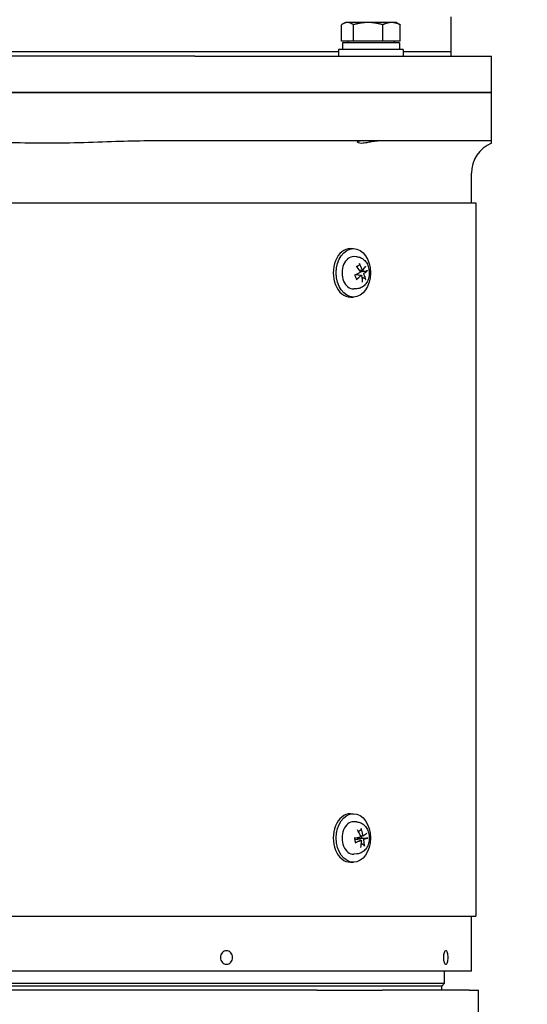
# Model space of a CAD drawing. Units: millimetres. Extents: x 544 to 7315, y 68 to 9534.
# Drawn here: x 1672 to 1861, y 5516 to 5881 of the extents above; entities that cross this region are included whole.
import ezdxf

# ---------------------------------------------------------------- set-up
doc = ezdxf.new("R2010")
doc.units = ezdxf.units.MM
doc.header["$LTSCALE"] = 35
doc.layers.add('Dimensions(Hillmar_metric)', color=7, linetype='Continuous', lineweight=13)
doc.layers.add('Visible Edges(Hillmar_metric)', color=7, linetype='Continuous', lineweight=25)
doc.styles.add('Hillmar_metric_Dimensions', font='arial.ttf')
doc.dimstyles.new('DEFAULT-ISO-Method 1b-Hillmar_metric', dxfattribs={"dimscale": 35, "dimtxt": 2, "dimasz": 2.5, "dimexe": 1, "dimexo": 1, "dimgap": 0.25, "dimtad": 1, "dimtih": 1, "dimtoh": 1, "dimrnd": 1e-08, "dimdsep": 46, "dimtxsty": 'Hillmar_metric_Dimensions', "dimcen": 0.09, "dimdle": 8, "dimclrd": 7, "dimclre": 7, "dimclrt": 7, "dimazin": 2, "dimtfac": 0.75, "dimtmove": 0, "dimatfit": 3, "dimfxl": 1, "dimtolj": 1, "dimlwd": 9, "dimlwe": 9, "dimarcsym": 0})

# ---------------------------------------------------------------- blocks, each defined once
blk = doc.blocks.new('*D38')
at = {"layer": 'Defpoints', "color": 0, "linetype": 'Continuous', "transparency": 16777216}
for p in [(2487.57, 5832.83), (2421.71, 5582.83), (2655.9, 5582.83)]:
    blk.add_point(p, dxfattribs=at)
at = {"layer": 'Dimensions(Hillmar_metric)', "color": 7, "linetype": 'Continuous', "lineweight": 9, "transparency": 16777216}
for p, q in [((1750.45, 6373.25), (2421.71, 6373.25)), ((2421.71, 6373.25), (2421.71, 6007.83)), ((2421.71, 5920.33), (2421.71, 6007.83)), ((2421.71, 5832.83), (2421.71, 5582.83)), ((2620.9, 5582.83), (2386.71, 5582.83)), ((2421.71, 5495.33), (2421.71, 5407.83))]:
    blk.add_line(p, q, dxfattribs=at)
at = {"layer": 'Dimensions(Hillmar_metric)', "color": 7, "linetype": 'Continuous', "transparency": 16777216}
for points in [[(2407.13, 5920.33), (2436.3, 5920.33), (2421.71, 5832.83)], [(2407.13, 5495.33), (2436.3, 5495.33), (2421.71, 5582.83)]]:
    blk.add_solid(points, dxfattribs=at)
at = {"layer": 'Dimensions(Hillmar_metric)', "color": 7, "linetype": 'Continuous', "lineweight": 13, "transparency": 16777216, "insert": (2042.33, 6428.04), "char_height": 70, "attachment_point": 5, "style": 'Hillmar_metric_Dimensions'}
blk.add_mtext('\\A1; \\fArial|b0|i0;\\H70.2310;245+(1/2xC)', dxfattribs=at)

msp = doc.modelspace()

# ---------------------------------------------------------------- linework, layer by layer
at = {"layer": 'Visible Edges(Hillmar_metric)'}
for p, q in [((1791.5654, 5873.4899), (1791.5654, 5879.5414)), ((1792.9649, 5880.3899), (1792.1044, 5879.8931)), ((1793.7539, 5880.3899), (1792.9649, 5880.3899)), ((1801.3922, 5880.3899), (1793.7539, 5880.3899)), ((1795.9424, 5873.4899), (1795.9424, 5879.5414)), ((1810.1032, 5880.3899), (1801.3922, 5880.3899)), ((1806.8419, 5873.4899), (1806.8419, 5879.5414)), ((1811.9649, 5880.3899), (1810.1032, 5880.3899)), ((1811.9649, 5880.3899), (1812.8254, 5879.8931)), ((1813.3644, 5873.4899), (1813.3644, 5879.5414)), ((1832.2567, 5869.4773), (1832.2567, 5882.4773)), ((1795.9424, 5873.4899), (1791.5654, 5873.4899)), ((1813.0149, 5872.8898), (1791.9149, 5872.8898)), ((1791.9149, 5872.8898), (1791.9149, 5870.3898)), ((1793.8649, 5873.4899), (1793.8649, 5872.8898)), ((1806.8419, 5873.4899), (1795.9424, 5873.4899)), ((1813.3644, 5873.4899), (1806.8419, 5873.4899)), ((1811.0649, 5873.4899), (1811.0649, 5872.8898)), ((1813.0149, 5872.8898), (1813.0149, 5870.3898)), ((1790.4649, 5869.4773), (1574.0486, 5869.4773)), ((1790.4649, 5869.4773), (1574.0486, 5869.4773)), ((1814.4649, 5870.3898), (1790.4649, 5870.3898)), ((1790.4649, 5870.3898), (1790.4649, 5867.8898)), ((1814.4649, 5870.3898), (1814.4649, 5867.8898)), ((1832.2567, 5869.4773), (1814.4649, 5869.4773)), ((1832.2567, 5869.4773), (1814.4649, 5869.4773)), ((1832.2567, 5867.8898), (1832.2567, 5869.4773)), ((1737.029, 5867.8898), (1627.4845, 5867.8898)), ((1737.029, 5867.8898), (1801.4669, 5867.8898)), ((1801.4669, 5867.8898), (1823.7273, 5867.8898)), ((1823.7273, 5867.8898), (1847.2567, 5867.8898)), ((1847.2567, 5854.3898), (1847.2567, 5867.8898)), ((1627.4845, 5854.3898), (1737.029, 5854.3898)), ((1737.029, 5854.3898), (1627.4845, 5854.3898)), ((1801.4669, 5854.3898), (1737.029, 5854.3898)), ((1737.029, 5854.3898), (1801.4669, 5854.3898)), ((1823.7273, 5854.3898), (1801.4669, 5854.3898)), ((1801.4669, 5854.3898), (1823.7273, 5854.3898)), ((1847.2567, 5854.3898), (1823.7273, 5854.3898)), ((1823.7273, 5854.3898), (1847.2567, 5854.3898)), ((1847.2567, 5836.3898), (1847.2567, 5854.3898)), ((1737.029, 5836.3898), (1721.0543, 5836.3898)), ((1801.4669, 5836.3898), (1737.029, 5836.3898)), ((1823.7273, 5836.3898), (1801.4669, 5836.3898)), ((1847.2567, 5836.3898), (1823.7273, 5836.3898)), ((1847.2567, 5835.5141), (1847.2567, 5836.3898)), ((1839.7567, 5813.3898), (1839.7567, 5824.3898)), ((1597.3701, 5813.3898), (1841.4105, 5813.3898)), ((1841.4105, 5813.3898), (1841.4105, 5548.3898)), ((1794.8281, 5796.3898), (1795.9595, 5796.3898)), ((1797.2587, 5793.3293), (1796.1077, 5793.3862)), ((1799.46, 5788.3687), (1798.261, 5788.2198)), ((1798.929, 5786.4108), (1796.7304, 5786.6839)), ((1797.2587, 5781.4504), (1796.1077, 5781.3935)), ((1794.8281, 5778.3898), (1795.9595, 5778.3898)), ((1794.8281, 5586.3898), (1795.9595, 5586.3898)), ((1797.2587, 5583.3293), (1796.1077, 5583.3862)), ((1798.711, 5576.5392), (1796.5445, 5576.8083)), ((1799.6718, 5578.2401), (1798.5672, 5578.1029)), ((1794.8281, 5568.3898), (1795.9595, 5568.3898)), ((1797.2587, 5571.4504), (1796.1077, 5571.3935)), ((1597.3701, 5548.3898), (1841.4105, 5548.3898)), ((1839.7567, 5528.3898), (1839.7567, 5548.3898)), ((1839.7442, 5527.8898), (1524.7692, 5527.8898)), ((1829.7567, 5523.3898), (1829.7567, 5527.8898)), ((1782.3767, 5520.8023), (1222.3767, 5520.8023)), ((1534.7567, 5523.3898), (1829.7567, 5523.3898)), ((1828.7567, 5522.3898), (1535.7567, 5522.3898)), ((1828.7567, 5522.3898), (1535.7567, 5522.3898)), ((1782.3767, 5520.8023), (1806.6656, 5520.8023)), ((1838.9632, 5520.8023), (1806.6656, 5520.8023)), ((1828.7567, 5522.3898), (1829.7567, 5523.3898)), ((1828.7567, 5520.8023), (1828.7567, 5522.3898)), ((1838.9632, 5520.8023), (1842.3767, 5520.8023)), ((1842.3767, 5496.8023), (1842.3767, 5520.8023))]:
    msp.add_line(p, q, dxfattribs=at)
for centre, radius, start, end in [((1851.7567, 5824.3898), 12, 112.024313, 180), ((1829.7567, 5528.3898), 10, 357.134016, 0)]:
    msp.add_arc(centre, radius, start, end, dxfattribs=at)
for centre, major_axis, ratio, start_param, end_param in [((1794.8281, 5787.3898), (0, -9), 0.70710678, 3.14159265, 6.28318531), ((1795.9595, 5787.3898), (0, -6), 0.70710678, 3.10666478, 6.31811318), ((1792.3914, 5787.6403), (7.0682, -7.0622), 0.49206161, 1.1564398, 1.40333139), ((1791.897, 5787.251), (-4.9385, 8.686), 0.72343011, 4.4656285, 4.71252009), ((1797.5134, 5787.3898), (0, -2.2522), 0.70710678, 1.80631362, 1.9904766), ((1792.3433, 5787.0714), (-8.4355, -5.3551), 0.37383604, 2.32506006, 2.57195165), ((1792.0681, 5787.7705), (9.8126, 1.8836), 0.30291757, 5.59540162, 5.84229321), ((1792.2643, 5787.0092), (-9.5062, -3.0767), 0.17966074, 1.95360583, 2.20049742), ((1791.9891, 5787.7083), (9.0168, 4.3048), 0.49709288, 5.0490192, 5.29591079), ((1792.4354, 5787.5286), (4.2626, -9.0369), 0.60017328, 0.90456743, 1.15145902), ((1791.941, 5787.1394), (-7.806, 6.2371), 0.61531844, 3.76599895, 4.01289054), ((1794.8281, 5577.3898), (0, -9), 0.70710678, 3.14159265, 6.28318531), ((1795.9595, 5577.3898), (0, -6), 0.70710678, 3.10666478, 6.31811318), ((1792.4272, 5577.5571), (5.043, -8.6257), 0.57999346, 1.31609635, 1.56298794), ((1791.8814, 5577.3459), (-1.6659, 9.8519), 0.76189322, 4.70545869, 4.95235028), ((1792.2844, 5577.0208), (-9.3141, -3.6169), 0.2291005, 2.40553676, 2.65242835), ((1792.1973, 5576.987), (-9.8961, -1.3789), 0.01473355, 1.99183956, 2.23873115), ((1792.0479, 5577.7589), (9.6877, 2.446), 0.35235733, 5.1128227, 5.35971429), ((1792.451, 5577.4338), (1.4022, -9.8928), 0.63863638, 1.11243077, 1.35932236), ((1797.5134, 5577.3898), (0, -2.2522), 0.70710678, 1.56531487, 1.9188356), ((1791.9052, 5577.2226), (-5.7784, 8.1513), 0.7032503, 3.93080402, 4.17769561), ((1792.1351, 5577.7926), (9.9906, 0.1486), 0.13799038, 5.61319754, 5.86008913)]:
    msp.add_ellipse(centre, major_axis=major_axis, ratio=ratio, start_param=start_param, end_param=end_param, dxfattribs=at)
for centre in [(1795.9595, 5787.3898), (1795.9595, 5577.3898)]:
    msp.add_ellipse(centre, major_axis=(0, 9), ratio=0.70710678, dxfattribs=at)
for points, weights in [([(1793.7539, 5880.3899), (1792.7382, 5880.3899), (1791.5654, 5879.5414)], [1, 1.0379548493, 1]), ([(1795.9424, 5879.5414), (1794.7696, 5880.3899), (1793.7539, 5880.3899)], [1, 1.0379548493, 1]), ([(1801.3922, 5880.3899), (1798.8629, 5880.3899), (1795.9424, 5879.5414)], [1, 1.0379548493, 1]), ([(1806.8419, 5879.5414), (1803.9214, 5880.3899), (1801.3922, 5880.3899)], [1, 1.0379548493, 1]), ([(1810.1032, 5880.3899), (1808.5896, 5880.3899), (1806.8419, 5879.5414)], [1, 1.0379548493, 1]), ([(1813.3644, 5879.5414), (1811.6167, 5880.3899), (1810.1032, 5880.3899)], [1, 1.0379548493, 1]), ([(1812.8254, 5879.8931), (1813.0872, 5879.742), (1813.3644, 5879.5414)], [1.01343110253, 1.00871804309, 1]), ([(1797.2118, 5789.6332), (1797.6183, 5789.9427), (1798.1516, 5790.3484)], [1.00188923888, 1.01203930621, 1.00372331868]), ([(1798.4821, 5787.7504), (1798.7314, 5787.8214), (1799.0619, 5787.9154)], [1.29826306305, 1.15078227364, 1]), ([(1799.0619, 5787.9154), (1799.7655, 5787.9729), (1800.7104, 5788.0501)], [1, 1.01275690788, 1.00372331868]), ([(1797.7904, 5786.5522), (1797.7392, 5786.5987), (1797.6927, 5786.6407)], [1.7205335633, 1.79917519508, 1.87681380149]), ([(1800.1508, 5785.2703), (1799.6455, 5785.4432), (1799.2194, 5785.5891)], [1.00372331868, 1.00895371112, 1.00687919114]), ([(1797.7939, 5579.8273), (1798.1822, 5580.092), (1798.6644, 5580.4205)], [1.00523620496, 1.01035958826, 1.00372331868]), ([(1797.8909, 5577.3075), (1798.2958, 5577.3309), (1799.1059, 5577.3775)], [1.87681380149, 1.45332810753, 1]), ([(1799.1059, 5577.3775), (1799.8125, 5577.355), (1800.7614, 5577.3249)], [1, 1.01275690789, 1.00372331868]), ([(1799.7488, 5574.8143), (1799.2842, 5575.0251), (1798.8914, 5575.2034)], [1.00372331868, 1.00886944555, 1.00694413927])]:
    msp.add_rational_spline(points, weights, degree=2, dxfattribs=at)
for points, knots in [([(1721.0543, 5836.3898), (1717.3923, 5836.3898), (1712.9991, 5836.2842), (1705.1076, 5836.0355), (1700.4543, 5835.8553), (1691.1456, 5835.5903), (1686.4901, 5835.5141), (1678.0233, 5835.5141), (1673.3678, 5835.5903), (1664.0592, 5835.8553), (1659.4058, 5836.0355), (1651.5143, 5836.2842), (1647.1212, 5836.3898), (1643.4592, 5836.3898)], [11.41251698, 11.41251698, 11.41251698, 11.41251698, 12.51111979, 12.51111979, 13.7811427, 13.7811427, 15.05116561, 15.05116561, 16.32118853, 16.32118853, 17.59121144, 17.59121144, 18.68981425, 18.68981425, 18.68981425, 18.68981425]), ([(1805.6086, 5836.3898), (1805.5823, 5836.3898), (1805.5557, 5836.3897), (1805.2805, 5836.3868), (1805.0156, 5836.3721), (1804.2848, 5836.3055), (1803.8033, 5836.2364), (1802.6582, 5836.0419), (1801.993, 5835.9072), (1800.7211, 5835.6722), (1800.1201, 5835.5741), (1799.0805, 5835.4813), (1798.6483, 5835.4819), (1797.9515, 5835.5741), (1797.7001, 5835.6649), (1797.4188, 5835.8761), (1797.3793, 5835.9927), (1797.4972, 5836.1972), (1797.6511, 5836.2841), (1798.0357, 5836.3653), (1798.2021, 5836.3834), (1798.4318, 5836.3894), (1798.4699, 5836.3898), (1798.5089, 5836.3898)], [-2.35639903, -2.35639903, -2.35639903, -2.35639903, -2.346308, -2.346308, -2.25259074, -2.25259074, -2.10004534, -2.10004534, -1.89924418, -1.89924418, -1.7022222, -1.7022222, -1.51872225, -1.51872225, -1.33267624, -1.33267624, -1.15652159, -1.15652159, -0.9831475, -0.9831475, -0.88567207, -0.88567207, -0.86685485, -0.86685485, -0.86685485, -0.86685485]), ([(1797.2587, 5793.3293), (1797.7316, 5793.3059), (1798.1978, 5793.1963), (1799.0868, 5792.8241), (1799.5039, 5792.5529), (1800.2833, 5791.8634), (1800.6303, 5791.4299), (1801.2265, 5790.4308), (1801.4597, 5789.8548), (1801.7778, 5788.6325), (1801.8561, 5787.9839), (1801.8469, 5786.685), (1801.7586, 5786.0347), (1801.413, 5784.7915), (1801.1569, 5784.1977), (1800.4821, 5783.146), (1800.0703, 5782.6818), (1799.1423, 5781.9841), (1798.6449, 5781.7299), (1797.8317, 5781.5103), (1797.5463, 5781.4646), (1797.2587, 5781.4504)], [0.54295661, 0.54295661, 0.54295661, 0.54295661, 0.79587448, 0.79587448, 1.06705918, 1.06705918, 1.37782835, 1.37782835, 1.72613491, 1.72613491, 2.08888117, 2.08888117, 2.45333951, 2.45333951, 2.81575098, 2.81575098, 3.16100686, 3.16100686, 3.46091215, 3.46091215, 3.61469352, 3.61469352, 3.61469352, 3.61469352]), ([(1797.1961, 5789.6525), (1797.2221, 5789.6859), (1797.2486, 5789.7183), (1797.3047, 5789.7833), (1797.3343, 5789.8157), (1797.3945, 5789.878), (1797.425, 5789.9078), (1797.4868, 5789.9647), (1797.5181, 5789.9918), (1797.5497, 5790.0175)], [6.0535596, 6.0535596, 6.0535596, 6.0535596, 6.10442889, 6.10442889, 6.159370032, 6.159370032, 6.214311174, 6.214311174, 6.269252315, 6.269252315, 6.269252315, 6.269252315]), ([(1798.1801, 5790.8248), (1798.2032, 5790.7841), (1798.2232, 5790.7345), (1798.2463, 5790.645), (1798.2517, 5790.5896), (1798.2448, 5790.5024), (1798.2316, 5790.4551), (1798.1983, 5790.3939), (1798.1761, 5790.367), (1798.1516, 5790.3484)], [0.046056669, 0.046056669, 0.046056669, 0.046056669, 0.0597279668, 0.0597279668, 0.0746629945, 0.0746629945, 0.089488259, 0.089488259, 0.1015567049, 0.1015567049, 0.1015567049, 0.1015567049]), ([(1798.418, 5787.9807), (1798.4401, 5787.9465), (1798.4585, 5787.9046), (1798.4805, 5787.8156), (1798.4841, 5787.7685), (1798.478, 5787.6823), (1798.4679, 5787.6374), (1798.4341, 5787.5571), (1798.4103, 5787.5216), (1798.3625, 5787.4727), (1798.337, 5787.4539), (1798.3093, 5787.4407)], [0, 0, 0, 0, 0.0130630284, 0.0130630284, 0.0261260568, 0.0261260568, 0.0391270407, 0.0391270407, 0.0521280245, 0.0521280245, 0.0627416714, 0.0627416714, 0.0627416714, 0.0627416714]), ([(1799.5785, 5788.4401), (1799.5577, 5788.4137), (1799.5313, 5788.3922), (1799.4731, 5788.3677), (1799.4413, 5788.3648), (1799.3817, 5788.3752), (1799.3498, 5788.3893), (1799.2909, 5788.4342), (1799.2638, 5788.465), (1799.2248, 5788.5264), (1799.2089, 5788.5589), (1799.1967, 5788.5938)], [0, 0, 0, 0, 0.0130529195, 0.0130529195, 0.0261058389, 0.0261058389, 0.0391169309, 0.0391169309, 0.0521280228, 0.0521280228, 0.0627416697, 0.0627416697, 0.0627416697, 0.0627416697]), ([(1801.1858, 5788.2055), (1801.1685, 5788.1892), (1801.1401, 5788.1702), (1801.0768, 5788.1376), (1801.0294, 5788.1184), (1800.9409, 5788.0902), (1800.8842, 5788.076), (1800.7961, 5788.0596), (1800.7504, 5788.0533), (1800.7104, 5788.0501)], [0.046056669, 0.046056669, 0.046056669, 0.046056669, 0.0597279668, 0.0597279668, 0.0746629945, 0.0746629945, 0.089488259, 0.089488259, 0.1015567049, 0.1015567049, 0.1015567049, 0.1015567049]), ([(1797.1409, 5785.2008), (1797.0835, 5785.2801), (1797.0289, 5785.3648), (1796.9263, 5785.5437), (1796.8783, 5785.638), (1796.7899, 5785.8349), (1796.7494, 5785.9375), (1796.677, 5786.1495), (1796.6449, 5786.2589), (1796.5934, 5786.4679), (1796.5729, 5786.5669), (1796.5559, 5786.6673)], [4.423745334, 4.423745334, 4.423745334, 4.423745334, 4.539137344, 4.539137344, 4.654529354, 4.654529354, 4.769921364, 4.769921364, 4.885313374, 4.885313374, 4.985379337, 4.985379337, 4.985379337, 4.985379337]), ([(1796.5727, 5786.5743), (1796.5753, 5786.5816), (1796.5782, 5786.5886), (1796.5954, 5786.6264), (1796.6142, 5786.6501), (1796.6548, 5786.6773), (1796.6785, 5786.6852), (1796.7146, 5786.6854), (1796.7224, 5786.6849), (1796.7305, 5786.6838)], [0.2610889219, 0.2610889219, 0.2610889219, 0.2610889219, 0.2650054045, 0.2650054045, 0.2832177138, 0.2832177138, 0.2986348407, 0.2986348407, 0.3026585227, 0.3026585227, 0.3026585227, 0.3026585227]), ([(1797.1407, 5785.2007), (1797.1478, 5785.1909), (1797.153, 5785.1802), (1797.1627, 5785.1457), (1797.1598, 5785.113), (1797.1372, 5785.0537), (1797.1133, 5785.0167), (1797.0603, 5784.9578), (1797.0238, 5784.9256), (1796.9872, 5784.8996)], [0.1420697565, 0.1420697565, 0.1420697565, 0.1420697565, 0.1486743639, 0.1486743639, 0.1634996284, 0.1634996284, 0.178434656, 0.178434656, 0.1921059539, 0.1921059539, 0.1921059539, 0.1921059539]), ([(1797.6927, 5786.6407), (1797.6676, 5786.6636), (1797.6431, 5786.6884), (1797.5774, 5786.7644), (1797.5406, 5786.8194), (1797.4912, 5786.9194), (1797.4723, 5786.9718), (1797.4614, 5787.0343), (1797.4601, 5787.0432), (1797.4591, 5787.0521)], [0.2553748591, 0.2553748591, 0.2553748591, 0.2553748591, 0.2650054045, 0.2650054045, 0.2832177138, 0.2832177138, 0.2986348407, 0.2986348407, 0.3011926782, 0.3011926782, 0.3011926782, 0.3011926782]), ([(1798.7428, 5786.3396), (1798.7705, 5786.366), (1798.8032, 5786.3875), (1798.8708, 5786.4119), (1798.9056, 5786.4149), (1798.9679, 5786.4044), (1798.9995, 5786.3904), (1799.0543, 5786.3454), (1799.0775, 5786.3146), (1799.1076, 5786.2533), (1799.1183, 5786.2208), (1799.1247, 5786.1859)], [0, 0, 0, 0, 0.0130529195, 0.0130529195, 0.0261058389, 0.0261058389, 0.0391169309, 0.0391169309, 0.0521280228, 0.0521280228, 0.0627416697, 0.0627416697, 0.0627416697, 0.0627416697]), ([(1799.9033, 5786.7989), (1799.888, 5786.8332), (1799.876, 5786.8751), (1799.8634, 5786.9641), (1799.8629, 5787.0112), (1799.8716, 5787.0974), (1799.8815, 5787.1423), (1799.9111, 5787.2226), (1799.931, 5787.2581), (1799.9698, 5787.307), (1799.9903, 5787.3258), (1800.012, 5787.3389)], [0, 0, 0, 0, 0.0130630284, 0.0130630284, 0.0261260568, 0.0261260568, 0.0391270407, 0.0391270407, 0.0521280245, 0.0521280245, 0.0627416714, 0.0627416714, 0.0627416714, 0.0627416714]), ([(1800.1508, 5785.2703), (1800.1876, 5785.2577), (1800.2281, 5785.2382), (1800.3036, 5785.192), (1800.35, 5785.1551), (1800.4187, 5785.0851), (1800.4531, 5785.0397), (1800.4948, 5784.9648), (1800.5109, 5784.9225), (1800.5177, 5784.8872)], [0.136605918, 0.136605918, 0.136605918, 0.136605918, 0.1486743639, 0.1486743639, 0.1634996284, 0.1634996284, 0.178434656, 0.178434656, 0.1921059539, 0.1921059539, 0.1921059539, 0.1921059539]), ([(1797.2587, 5583.3293), (1797.7316, 5583.3059), (1798.1978, 5583.1963), (1799.0868, 5582.8241), (1799.5039, 5582.5529), (1800.2833, 5581.8634), (1800.6303, 5581.4299), (1801.2265, 5580.4308), (1801.4597, 5579.8548), (1801.7778, 5578.6325), (1801.8561, 5577.9839), (1801.8469, 5576.685), (1801.7586, 5576.0347), (1801.413, 5574.7915), (1801.1569, 5574.1977), (1800.4821, 5573.146), (1800.0703, 5572.6818), (1799.1423, 5571.9841), (1798.6449, 5571.7299), (1797.8317, 5571.5103), (1797.5463, 5571.4646), (1797.2587, 5571.4504)], [1.87275419, 1.87275419, 1.87275419, 1.87275419, 2.12567205, 2.12567205, 2.39685676, 2.39685676, 2.70762592, 2.70762592, 3.05593249, 3.05593249, 3.41867875, 3.41867875, 3.78313709, 3.78313709, 4.14554855, 4.14554855, 4.49080443, 4.49080443, 4.79070973, 4.79070973, 4.9444911, 4.9444911, 4.9444911, 4.9444911]), ([(1798.7764, 5580.9203), (1798.7924, 5580.8768), (1798.8037, 5580.8241), (1798.811, 5580.7293), (1798.8066, 5580.671), (1798.7844, 5580.5796), (1798.7629, 5580.5303), (1798.719, 5580.4669), (1798.6921, 5580.4394), (1798.6644, 5580.4205)], [0.046056669, 0.046056669, 0.046056669, 0.046056669, 0.0597279668, 0.0597279668, 0.0746629945, 0.0746629945, 0.089488259, 0.089488259, 0.1015567049, 0.1015567049, 0.1015567049, 0.1015567049]), ([(1796.8223, 5575.7631), (1796.7788, 5575.8622), (1796.7391, 5575.9655), (1796.6681, 5576.1786), (1796.6368, 5576.2884), (1796.5833, 5576.5132), (1796.5611, 5576.628), (1796.5261, 5576.861), (1796.5133, 5576.9791), (1796.4975, 5577.2156), (1796.4944, 5577.3339), (1796.4961, 5577.452)], [5.994665588, 5.994665588, 5.994665588, 5.994665588, 6.1100238, 6.1100238, 6.225382012, 6.225382012, 6.340740224, 6.340740224, 6.456098436, 6.456098436, 6.57023472, 6.57023472, 6.57023472, 6.57023472]), ([(1796.8222, 5575.763), (1796.8238, 5575.7595), (1796.825, 5575.7558), (1796.8289, 5575.7351), (1796.8212, 5575.7121), (1796.79, 5575.6713), (1796.7608, 5575.6462), (1796.6994, 5575.6068), (1796.6583, 5575.5857), (1796.6181, 5575.5689)], [0.145561492, 0.145561492, 0.145561492, 0.145561492, 0.1486743639, 0.1486743639, 0.1634996284, 0.1634996284, 0.178434656, 0.178434656, 0.1921059539, 0.1921059539, 0.1921059539, 0.1921059539]), ([(1797.4169, 5576.7), (1797.4152, 5576.7051), (1797.4135, 5576.7103), (1797.3973, 5576.7629), (1797.3874, 5576.8158), (1797.3868, 5576.9198), (1797.3964, 5576.971), (1797.4324, 5577.0603), (1797.4611, 5577.1042), (1797.5339, 5577.179), (1797.5776, 5577.21), (1797.6718, 5577.2606), (1797.7313, 5577.2821), (1797.8253, 5577.3013), (1797.8584, 5577.3056), (1797.8909, 5577.3075)], [0.281551369, 0.281551369, 0.281551369, 0.281551369, 0.2832177138, 0.2832177138, 0.2986348407, 0.2986348407, 0.3140519675, 0.3140519675, 0.3294690944, 0.3294690944, 0.3448862212, 0.3448862212, 0.3630985305, 0.3630985305, 0.3727290759, 0.3727290759, 0.3727290759, 0.3727290759]), ([(1798.5392, 5578.2143), (1798.555, 5578.1748), (1798.5658, 5578.129), (1798.5723, 5578.0368), (1798.568, 5577.9904), (1798.5475, 5577.9092), (1798.5302, 5577.8689), (1798.4837, 5577.8016), (1798.4546, 5577.7745), (1798.3997, 5577.7416), (1798.3717, 5577.731), (1798.3425, 5577.7266)], [0, 0, 0, 0, 0.0130529195, 0.0130529195, 0.0261058389, 0.0261058389, 0.0391169309, 0.0391169309, 0.0521280228, 0.0521280228, 0.0627416697, 0.0627416697, 0.0627416697, 0.0627416697]), ([(1798.5777, 5576.511), (1798.6091, 5576.5285), (1798.6446, 5576.5393), (1798.7145, 5576.5418), (1798.7489, 5576.5335), (1798.8077, 5576.5027), (1798.836, 5576.4783), (1798.8815, 5576.4155), (1798.8987, 5576.3771), (1798.9175, 5576.3059), (1798.9224, 5576.2698), (1798.9225, 5576.2328)], [0, 0, 0, 0, 0.0130630284, 0.0130630284, 0.0261260568, 0.0261260568, 0.0391270407, 0.0391270407, 0.0521280245, 0.0521280245, 0.0627416714, 0.0627416714, 0.0627416714, 0.0627416714]), ([(1799.7437, 5578.2687), (1799.7191, 5578.2512), (1799.6899, 5578.2403), (1799.6293, 5578.2378), (1799.598, 5578.2462), (1799.5419, 5578.277), (1799.5134, 5578.3014), (1799.4637, 5578.3642), (1799.4426, 5578.4025), (1799.4149, 5578.4738), (1799.4049, 5578.5098), (1799.3988, 5578.5469)], [0, 0, 0, 0, 0.0130630284, 0.0130630284, 0.0261260568, 0.0261260568, 0.0391270407, 0.0391270407, 0.0521280245, 0.0521280245, 0.0627416714, 0.0627416714, 0.0627416714, 0.0627416714]), ([(1799.7821, 5576.5654), (1799.7732, 5576.6049), (1799.7686, 5576.6507), (1799.7715, 5576.7429), (1799.779, 5576.7893), (1799.8021, 5576.8705), (1799.8192, 5576.9108), (1799.8615, 5576.9781), (1799.8867, 5577.0052), (1799.9326, 5577.0381), (1799.9556, 5577.0486), (1799.9788, 5577.0531)], [0, 0, 0, 0, 0.0130529195, 0.0130529195, 0.0261058389, 0.0261058389, 0.0391169309, 0.0391169309, 0.0521280228, 0.0521280228, 0.0627416697, 0.0627416697, 0.0627416697, 0.0627416697]), ([(1801.2532, 5577.3621), (1801.2341, 5577.3559), (1801.2035, 5577.3494), (1801.1364, 5577.339), (1801.087, 5577.3337), (1800.9955, 5577.3271), (1800.9374, 5577.3246), (1800.8478, 5577.3233), (1800.8016, 5577.3236), (1800.7614, 5577.3249)], [0.046056669, 0.046056669, 0.046056669, 0.046056669, 0.0597279668, 0.0597279668, 0.0746629945, 0.0746629945, 0.089488259, 0.089488259, 0.1015567049, 0.1015567049, 0.1015567049, 0.1015567049]), ([(1799.7488, 5574.8143), (1799.7832, 5574.7987), (1799.82, 5574.7751), (1799.8869, 5574.7199), (1799.9264, 5574.6762), (1799.9821, 5574.5942), (1800.008, 5574.5412), (1800.0358, 5574.4544), (1800.0442, 5574.4057), (1800.0444, 5574.3652)], [0.136605918, 0.136605918, 0.136605918, 0.136605918, 0.1486743639, 0.1486743639, 0.1634996284, 0.1634996284, 0.178434656, 0.178434656, 0.1921059539, 0.1921059539, 0.1921059539, 0.1921059539]), ([(1746.545, 5532.9983), (1746.545, 5533.3131), (1746.6021, 5533.6489), (1746.8348, 5534.2669), (1747.0103, 5534.5491), (1747.4148, 5534.9944), (1747.6706, 5535.1873), (1748.2304, 5535.4432), (1748.5344, 5535.5061), (1749.1038, 5535.5061), (1749.4069, 5535.4432), (1749.9636, 5535.1873), (1750.2171, 5534.9944), (1750.6174, 5534.5491), (1750.7907, 5534.2669), (1751.0202, 5533.6489), (1751.0765, 5533.3131), (1751.0765, 5532.683), (1751.02, 5532.3466), (1750.79, 5531.7274), (1750.6164, 5531.4447), (1750.2159, 5530.9991), (1749.9626, 5530.8061), (1749.4064, 5530.5501), (1749.1036, 5530.487), (1748.5347, 5530.487), (1748.2309, 5530.5501), (1747.6716, 5530.8061), (1747.4161, 5530.9991), (1747.0114, 5531.4447), (1746.8355, 5531.7274), (1746.6023, 5532.3466), (1746.545, 5532.683), (1746.545, 5532.9983)], [0, 0, 0, 0, 0.09442423, 0.09442423, 0.18884847, 0.18884847, 0.28307499, 0.28307499, 0.37730151, 0.37730151, 0.47152804, 0.47152804, 0.56575456, 0.56575456, 0.66017879, 0.66017879, 0.75460303, 0.75460303, 0.84920589, 0.84920589, 0.94380874, 0.94380874, 1.03796844, 1.03796844, 1.13212813, 1.13212813, 1.22628782, 1.22628782, 1.32044751, 1.32044751, 1.41505037, 1.41505037, 1.50965323, 1.50965323, 1.50965323, 1.50965323]), ([(1829.3846, 5532.9983), (1829.3846, 5533.3133), (1829.407, 5533.6494), (1829.4979, 5534.2678), (1829.5663, 5534.5502), (1829.7229, 5534.9951), (1829.8215, 5535.1878), (1830.0355, 5535.4433), (1830.151, 5535.5061), (1830.3657, 5535.5061), (1830.4792, 5535.4433), (1830.6862, 5535.1878), (1830.7798, 5534.9951), (1830.927, 5534.5502), (1830.9904, 5534.2678), (1831.0743, 5533.6494), (1831.0947, 5533.3133), (1831.0947, 5532.6834), (1831.0743, 5532.3473), (1830.9906, 5531.7287), (1830.9273, 5531.4462), (1830.7801, 5531.0002), (1830.6866, 5530.8068), (1830.4794, 5530.5502), (1830.3658, 5530.487), (1830.1508, 5530.487), (1830.0353, 5530.5502), (1829.8211, 5530.8068), (1829.7225, 5531.0002), (1829.5661, 5531.4462), (1829.4978, 5531.7287), (1829.407, 5532.3473), (1829.3846, 5532.6834), (1829.3846, 5532.9983)], [0, 0, 0, 0, 0.09450124, 0.09450124, 0.18900248, 0.18900248, 0.28315199, 0.28315199, 0.3773015, 0.3773015, 0.47145101, 0.47145101, 0.56560052, 0.56560052, 0.66010176, 0.66010176, 0.754603, 0.754603, 0.84909461, 0.84909461, 0.94358623, 0.94358623, 1.03785719, 1.03785719, 1.13212814, 1.13212814, 1.2263991, 1.2263991, 1.32067006, 1.32067006, 1.41516168, 1.41516168, 1.50965329, 1.50965329, 1.50965329, 1.50965329])]:
    msp.add_open_spline(points, degree=3, knots=knots, dxfattribs=at)
msp.add_open_spline([(1796.5344, 5576.8091), (1796.5377, 5576.809), (1796.5411, 5576.8087), (1796.5445, 5576.8083)], degree=3, dxfattribs=at)

# ---------------------------------------------------------------- dimensions: what is measured, and where the dimension line sits
at = {"layer": 'Dimensions(Hillmar_metric)', "color": 7, "linetype": 'Continuous', "lineweight": 13}
dim = msp.add_linear_dim(base=(2421.713, 5582.8328), p1=(2487.5692, 5832.8328), p2=(2655.9024, 5582.8328), angle=270, text=' \\fArial|b0|i0;\\H70.2310;245+(1/2xC)', dimstyle='DEFAULT-ISO-Method 1b-Hillmar_metric', override={"dimgap": 0.25, "dimdec": 2, "dimse1": 1, "dimtol": 0, "dimlim": 0, "dimtp": 0, "dimtm": 0, "dimtdec": 2, "dimtofl": 1, "dimtmove": 1, "dimatfit": 1}, dxfattribs=at)
dim.commit()
dim.dimension.update_dxf_attribs({"geometry": '*D38', "text_midpoint": (2410.0993, 6373.2491), "dimtype": 160})

doc.saveas('drawing.dxf')
